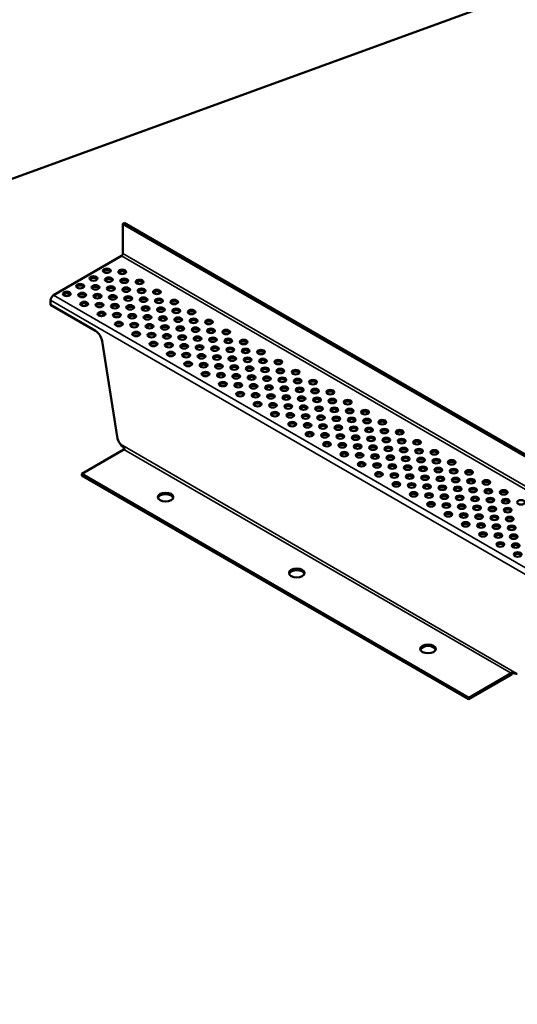
# Model space of a CAD drawing. Units: inches. Extents: x 0.9 to 50.4, y 0.6 to 32.1.
# Drawn here: x 11.6 to 15.6, y 4.6 to 12.5 of the extents above; entities that cross this region are included whole.
import ezdxf

# ---------------------------------------------------------------- set-up
doc = ezdxf.new("R2010")
doc.units = ezdxf.units.IN
doc.header["$LTSCALE"] = 3
doc.header["$MEASUREMENT"] = 0
doc.layers.add('Visible (ANSI)', color=7, linetype='Continuous', lineweight=50)
doc.layers.add('Visible Narrow (ANSI)', color=7, linetype='Continuous', lineweight=35)

msp = doc.modelspace()

# ---------------------------------------------------------------- linework, layer by layer
at = {"layer": 'Visible (ANSI)', "color": 36, "true_color": 0x804000}
msp.add_line((19.88971, 14.28732), (2.77201, 8.05699), dxfattribs=at)
at = {"layer": 'Visible (ANSI)'}
for p, q in [((12.44357, 10.89142), (12.43225, 10.88488)), ((12.43225, 10.6445), (12.43225, 10.88488)), ((12.43225, 10.88488), (25.24856, 3.48538)), ((25.25988, 3.49192), (12.44357, 10.89142)), ((11.87201, 10.30798), (12.42094, 10.62491)), ((11.84938, 10.22966), (11.84938, 10.26879)), ((12.21122, 10.02075), (11.84938, 10.22966)), ((12.38602, 9.16864), (12.26549, 9.93799)), ((12.09984, 8.86661), (12.44059, 9.06335)), ((12.09984, 8.85355), (12.09984, 8.86661)), ((15.22563, 7.06193), (12.09984, 8.86661)), ((12.09984, 8.85355), (15.22563, 7.04886)), ((15.56639, 7.25867), (15.22563, 7.06193)), ((15.22563, 7.04886), (15.56639, 7.2456)), ((15.58257, 7.26239), (15.57456, 7.26701)), ((15.22563, 7.04886), (15.22563, 7.06193))]:
    msp.add_line(p, q, dxfattribs=at)
for centre, major_axis, start_param, end_param in [((12.42094, 10.63797), (-0.008, -0.01386), 0.7853982, 2.3561945), ((12.30321, 10.49284), (0.03125, 0), 0.370454, 2.7711387), ((12.42717, 10.48353), (0.03125, 0), 0.370454, 2.7711387), ((12.19539, 10.4306), (0.03125, 0), 0.370454, 2.7711387), ((12.31935, 10.42128), (0.03125, 0), 0.370454, 2.7711387), ((12.44322, 10.41201), (0.03125, 0), 0.370454, 2.7711387), ((12.56717, 10.40269), (0.03125, 0), 0.370454, 2.7711387), ((12.08754, 10.36833), (0.03125, 0), 0.370454, 2.7711387), ((12.2115, 10.35901), (0.03125, 0), 0.370454, 2.7711387), ((12.33548, 10.34971), (0.03125, 0), 0.370454, 2.7711387), ((12.45944, 10.3404), (0.03125, 0), 0.370454, 2.7711387), ((12.58323, 10.33118), (0.03125, 0), 0.370454, 2.7711387), ((12.70718, 10.32186), (0.03125, 0), 0.370454, 2.7711387), ((11.87201, 10.28185), (-0.016, -0.02771), 3.9269908, 5.4977871), ((11.97973, 10.30608), (0.03125, 0), 0.370454, 2.7711387), ((12.10368, 10.29676), (0.03125, 0), 0.370454, 2.7711387), ((12.22755, 10.28749), (0.03125, 0), 0.370454, 2.7711387), ((12.35151, 10.27818), (0.03125, 0), 0.370454, 2.7711387), ((12.47541, 10.26893), (0.03125, 0), 0.370454, 2.7711387), ((12.59936, 10.25961), (0.03125, 0), 0.370454, 2.7711387), ((12.72323, 10.25034), (0.03125, 0), 0.370454, 2.7711387), ((12.84719, 10.24103), (0.03125, 0), 0.370454, 2.7711387), ((12.11982, 10.2252), (0.03125, 0), 0.370454, 2.7711387), ((12.24377, 10.21588), (0.03125, 0), 0.370454, 2.7711387), ((12.36756, 10.20666), (0.03125, 0), 0.370454, 2.7711387), ((12.49151, 10.19735), (0.03125, 0), 0.370454, 2.7711387), ((12.6155, 10.18805), (0.03125, 0), 0.370454, 2.7711387), ((12.73945, 10.17873), (0.03125, 0), 0.370454, 2.7711387), ((12.86324, 10.16951), (0.03125, 0), 0.370454, 2.7711387), ((12.9872, 10.1602), (0.03125, 0), 0.370454, 2.7711387), ((12.25974, 10.14441), (0.03125, 0), 0.370454, 2.7711387), ((12.3837, 10.1351), (0.03125, 0), 0.370454, 2.7711387), ((12.50757, 10.12583), (0.03125, 0), 0.370454, 2.7711387), ((12.63152, 10.11651), (0.03125, 0), 0.370454, 2.7711387), ((12.75542, 10.10726), (0.03125, 0), 0.370454, 2.7711387), ((12.87938, 10.09795), (0.03125, 0), 0.370454, 2.7711387), ((13.00325, 10.08868), (0.03125, 0), 0.370454, 2.7711387), ((13.1272, 10.07936), (0.03125, 0), 0.370454, 2.7711387), ((12.21122, 9.95686), (-0.03913, 0.06777), 4.1233235, 5.4977871), ((12.39983, 10.06353), (0.03125, 0), 0.370454, 2.7711387), ((12.52379, 10.05422), (0.03125, 0), 0.370454, 2.7711387), ((12.64757, 10.045), (0.03125, 0), 0.370454, 2.7711387), ((12.77153, 10.03568), (0.03125, 0), 0.370454, 2.7711387), ((12.89551, 10.02638), (0.03125, 0), 0.370454, 2.7711387), ((13.01947, 10.01707), (0.03125, 0), 0.370454, 2.7711387), ((13.14326, 10.00784), (0.03125, 0), 0.370454, 2.7711387), ((13.26721, 9.99853), (0.03125, 0), 0.370454, 2.7711387), ((12.53976, 9.98275), (0.03125, 0), 0.370454, 2.7711387), ((12.66371, 9.97343), (0.03125, 0), 0.370454, 2.7711387), ((12.78758, 9.96416), (0.03125, 0), 0.370454, 2.7711387), ((12.91153, 9.95485), (0.03125, 0), 0.370454, 2.7711387), ((13.03544, 9.9456), (0.03125, 0), 0.370454, 2.7711387), ((13.15939, 9.93628), (0.03125, 0), 0.370454, 2.7711387), ((13.28326, 9.92701), (0.03125, 0), 0.370454, 2.7711387), ((13.40722, 9.9177), (0.03125, 0), 0.370454, 2.7711387), ((12.67985, 9.90187), (0.03125, 0), 0.370454, 2.7711387), ((12.8038, 9.89255), (0.03125, 0), 0.370454, 2.7711387), ((12.92759, 9.88333), (0.03125, 0), 0.370454, 2.7711387), ((13.05154, 9.87401), (0.03125, 0), 0.370454, 2.7711387), ((13.17553, 9.86471), (0.03125, 0), 0.370454, 2.7711387), ((13.29948, 9.8554), (0.03125, 0), 0.370454, 2.7711387), ((13.42327, 9.84618), (0.03125, 0), 0.370454, 2.7711387), ((13.54722, 9.83686), (0.03125, 0), 0.370454, 2.7711387), ((12.81977, 9.82108), (0.03125, 0), 0.370454, 2.7711387), ((12.94372, 9.81176), (0.03125, 0), 0.370454, 2.7711387), ((13.06759, 9.8025), (0.03125, 0), 0.370454, 2.7711387), ((13.19155, 9.79318), (0.03125, 0), 0.370454, 2.7711387), ((13.31545, 9.78393), (0.03125, 0), 0.370454, 2.7711387), ((13.43941, 9.77461), (0.03125, 0), 0.370454, 2.7711387), ((13.56328, 9.76535), (0.03125, 0), 0.370454, 2.7711387), ((13.68723, 9.75603), (0.03125, 0), 0.370454, 2.7711387), ((12.95986, 9.7402), (0.03125, 0), 0.370454, 2.7711387), ((13.08381, 9.73088), (0.03125, 0), 0.370454, 2.7711387), ((13.2076, 9.72166), (0.03125, 0), 0.370454, 2.7711387), ((13.33156, 9.71235), (0.03125, 0), 0.370454, 2.7711387), ((13.45554, 9.70305), (0.03125, 0), 0.370454, 2.7711387), ((13.5795, 9.69373), (0.03125, 0), 0.370454, 2.7711387), ((13.70328, 9.68451), (0.03125, 0), 0.370454, 2.7711387), ((13.82724, 9.6752), (0.03125, 0), 0.370454, 2.7711387), ((13.09978, 9.65941), (0.03125, 0), 0.370454, 2.7711387), ((13.22374, 9.6501), (0.03125, 0), 0.370454, 2.7711387), ((13.34761, 9.64083), (0.03125, 0), 0.370454, 2.7711387), ((13.47156, 9.63151), (0.03125, 0), 0.370454, 2.7711387), ((13.59547, 9.62226), (0.03125, 0), 0.370454, 2.7711387), ((13.71942, 9.61295), (0.03125, 0), 0.370454, 2.7711387), ((13.84329, 9.60368), (0.03125, 0), 0.370454, 2.7711387), ((13.96725, 9.59436), (0.03125, 0), 0.370454, 2.7711387), ((13.23987, 9.57853), (0.03125, 0), 0.370454, 2.7711387), ((13.36383, 9.56922), (0.03125, 0), 0.370454, 2.7711387), ((13.48762, 9.56), (0.03125, 0), 0.370454, 2.7711387), ((13.61157, 9.55068), (0.03125, 0), 0.370454, 2.7711387), ((13.73556, 9.54138), (0.03125, 0), 0.370454, 2.7711387), ((13.85951, 9.53207), (0.03125, 0), 0.370454, 2.7711387), ((13.9833, 9.52285), (0.03125, 0), 0.370454, 2.7711387), ((14.10725, 9.51353), (0.03125, 0), 0.370454, 2.7711387), ((13.3798, 9.49775), (0.03125, 0), 0.370454, 2.7711387), ((13.50375, 9.48843), (0.03125, 0), 0.370454, 2.7711387), ((13.62762, 9.47916), (0.03125, 0), 0.370454, 2.7711387), ((13.75158, 9.46985), (0.03125, 0), 0.370454, 2.7711387), ((13.87548, 9.4606), (0.03125, 0), 0.370454, 2.7711387), ((13.99943, 9.45128), (0.03125, 0), 0.370454, 2.7711387), ((14.12331, 9.44201), (0.03125, 0), 0.370454, 2.7711387), ((13.51989, 9.41687), (0.03125, 0), 0.370454, 2.7711387), ((13.64384, 9.40755), (0.03125, 0), 0.370454, 2.7711387), ((13.76763, 9.39833), (0.03125, 0), 0.370454, 2.7711387), ((13.89158, 9.38901), (0.03125, 0), 0.370454, 2.7711387), ((14.01557, 9.37972), (0.03125, 0), 0.370454, 2.7711387), ((14.13952, 9.3704), (0.03125, 0), 0.370454, 2.7711387), ((14.24726, 9.4327), (0.03125, 0), 0.370454, 2.7711387), ((14.26331, 9.36118), (0.03125, 0), 0.370454, 2.7711387), ((13.65981, 9.33608), (0.03125, 0), 0.370454, 2.7711387), ((13.78377, 9.32677), (0.03125, 0), 0.370454, 2.7711387), ((13.90764, 9.3175), (0.03125, 0), 0.370454, 2.7711387), ((14.03159, 9.30818), (0.03125, 0), 0.370454, 2.7711387), ((14.15549, 9.29893), (0.03125, 0), 0.370454, 2.7711387), ((14.27945, 9.28961), (0.03125, 0), 0.370454, 2.7711387), ((14.38727, 9.35186), (0.03125, 0), 0.370454, 2.7711387), ((14.40332, 9.28035), (0.03125, 0), 0.370454, 2.7711387), ((13.7999, 9.2552), (0.03125, 0), 0.370454, 2.7711387), ((13.92386, 9.24588), (0.03125, 0), 0.370454, 2.7711387), ((14.04764, 9.23666), (0.03125, 0), 0.370454, 2.7711387), ((14.1716, 9.22735), (0.03125, 0), 0.370454, 2.7711387), ((14.29558, 9.21805), (0.03125, 0), 0.370454, 2.7711387), ((14.41954, 9.20873), (0.03125, 0), 0.370454, 2.7711387), ((14.52727, 9.27103), (0.03125, 0), 0.370454, 2.7711387), ((14.54333, 9.19951), (0.03125, 0), 0.370454, 2.7711387), ((12.45191, 9.14573), (-0.0475, 0.08227), 0.9817308, 1.7287327), ((13.93983, 9.17442), (0.03125, 0), 0.370454, 2.7711387), ((14.06378, 9.1651), (0.03125, 0), 0.370454, 2.7711387), ((14.18765, 9.15583), (0.03125, 0), 0.370454, 2.7711387), ((14.31161, 9.14651), (0.03125, 0), 0.370454, 2.7711387), ((14.43551, 9.13726), (0.03125, 0), 0.370454, 2.7711387), ((14.55946, 9.12795), (0.03125, 0), 0.370454, 2.7711387), ((14.66728, 9.1902), (0.03125, 0), 0.370454, 2.7711387), ((14.68333, 9.11868), (0.03125, 0), 0.370454, 2.7711387), ((12.44059, 9.07641), (-0.008, -0.01386), 0.7853982, 1.5707963), ((14.07992, 9.09353), (0.03125, 0), 0.370454, 2.7711387), ((14.20387, 9.08422), (0.03125, 0), 0.370454, 2.7711387), ((14.32766, 9.075), (0.03125, 0), 0.370454, 2.7711387), ((14.45161, 9.06568), (0.03125, 0), 0.370454, 2.7711387), ((14.5756, 9.05638), (0.03125, 0), 0.370454, 2.7711387), ((14.69955, 9.04707), (0.03125, 0), 0.370454, 2.7711387), ((14.80729, 9.10936), (0.03125, 0), 0.370454, 2.7711387), ((14.82334, 9.03785), (0.03125, 0), 0.370454, 2.7711387), ((14.21984, 9.01275), (0.03125, 0), 0.370454, 2.7711387), ((14.3438, 9.00343), (0.03125, 0), 0.370454, 2.7711387), ((14.46767, 8.99416), (0.03125, 0), 0.370454, 2.7711387), ((14.59162, 8.98485), (0.03125, 0), 0.370454, 2.7711387), ((14.71552, 8.9756), (0.03125, 0), 0.370454, 2.7711387), ((14.83948, 8.96628), (0.03125, 0), 0.370454, 2.7711387), ((14.9473, 9.02853), (0.03125, 0), 0.370454, 2.7711387), ((14.96335, 8.95701), (0.03125, 0), 0.370454, 2.7711387), ((14.35993, 8.93187), (0.03125, 0), 0.370454, 2.7711387), ((14.48389, 8.92255), (0.03125, 0), 0.370454, 2.7711387), ((14.60767, 8.91333), (0.03125, 0), 0.370454, 2.7711387), ((14.73163, 8.90402), (0.03125, 0), 0.370454, 2.7711387), ((14.85561, 8.89472), (0.03125, 0), 0.370454, 2.7711387), ((14.97957, 8.8854), (0.03125, 0), 0.370454, 2.7711387), ((15.0873, 8.9477), (0.03125, 0), 0.370454, 2.7711387), ((14.49986, 8.85108), (0.03125, 0), 0.370454, 2.7711387), ((14.62381, 8.84177), (0.03125, 0), 0.370454, 2.7711387), ((14.74768, 8.8325), (0.03125, 0), 0.370454, 2.7711387), ((14.87163, 8.82318), (0.03125, 0), 0.370454, 2.7711387), ((14.99554, 8.81393), (0.03125, 0), 0.370454, 2.7711387), ((15.10336, 8.87618), (0.03125, 0), 0.370454, 2.7711387), ((15.11949, 8.80462), (0.03125, 0), 0.370454, 2.7711387), ((15.22731, 8.86686), (0.03125, 0), 0.370454, 2.7711387), ((14.63995, 8.7702), (0.03125, 0), 0.370454, 2.7711387), ((14.7639, 8.76089), (0.03125, 0), 0.370454, 2.7711387), ((14.88769, 8.75166), (0.03125, 0), 0.370454, 2.7711387), ((15.01164, 8.74235), (0.03125, 0), 0.370454, 2.7711387), ((15.13563, 8.73305), (0.03125, 0), 0.370454, 2.7711387), ((15.24336, 8.79535), (0.03125, 0), 0.370454, 2.7711387), ((15.25958, 8.72373), (0.03125, 0), 0.370454, 2.7711387), ((15.36732, 8.78603), (0.03125, 0), 0.370454, 2.7711387), ((12.77712, 8.66664), (0.0625, 0), 0.1820228, 2.9595698), ((14.77987, 8.68942), (0.03125, 0), 0.370454, 2.7711387), ((14.90382, 8.6801), (0.03125, 0), 0.370454, 2.7711387), ((15.02769, 8.67083), (0.03125, 0), 0.370454, 2.7711387), ((15.15165, 8.66152), (0.03125, 0), 0.370454, 2.7711387), ((15.27555, 8.65227), (0.03125, 0), 0.370454, 2.7711387), ((15.38337, 8.71451), (0.03125, 0), 0.370454, 2.7711387), ((15.39951, 8.64295), (0.03125, 0), 0.370454, 2.7711387), ((15.50732, 8.7052), (0.03125, 0), 0.370454, 2.7711387), ((14.91996, 8.60853), (0.03125, 0), 0.370454, 2.7711387), ((15.04391, 8.59922), (0.03125, 0), 0.370454, 2.7711387), ((15.1677, 8.59), (0.03125, 0), 0.370454, 2.7711387), ((15.29166, 8.58068), (0.03125, 0), 0.370454, 2.7711387), ((15.41564, 8.57138), (0.03125, 0), 0.370454, 2.7711387), ((15.52338, 8.63368), (0.03125, 0), 0.370454, 2.7711387), ((15.5396, 8.56207), (0.03125, 0), 0.370454, 2.7711387), ((15.05988, 8.52775), (0.03125, 0), 0.370454, 2.7711387), ((15.18384, 8.51843), (0.03125, 0), 0.370454, 2.7711387), ((15.30771, 8.50917), (0.03125, 0), 0.370454, 2.7711387), ((15.43166, 8.49985), (0.03125, 0), 0.370454, 2.7711387), ((15.55557, 8.4906), (0.03125, 0), 0.370454, 2.7711387), ((15.19997, 8.44687), (0.03125, 0), 0.370454, 2.7711387), ((15.32393, 8.43755), (0.03125, 0), 0.370454, 2.7711387), ((15.44772, 8.42833), (0.03125, 0), 0.370454, 2.7711387), ((15.57167, 8.41902), (0.03125, 0), 0.370454, 2.7711387), ((15.3399, 8.36608), (0.03125, 0), 0.370454, 2.7711387), ((15.46385, 8.35677), (0.03125, 0), 0.370454, 2.7711387), ((15.58772, 8.3475), (0.03125, 0), 0.370454, 2.7711387), ((15.47999, 8.2852), (0.03125, 0), 0.370454, 2.7711387), ((15.60394, 8.27589), (0.03125, 0), 0.370454, 2.7711387), ((15.61991, 8.20442), (0.03125, 0), 0.370454, 2.7711387), ((13.83676, 8.05485), (0.0625, 0), 0.1820228, 2.9595698), ((14.89641, 7.44307), (0.0625, 0), 0.1820228, 2.9595698), ((15.56639, 7.27173), (0.008, 0.01386), 3.9269908, 4.7124025), ((15.56639, 7.27173), (-0.016, -0.02771), 0.7853982, 1.5707962)]:
    msp.add_ellipse(centre, major_axis=major_axis, ratio=0.5773503, start_param=start_param, end_param=end_param, dxfattribs=at)
for centre, major_axis in [((12.30321, 10.50591), (-0.03125, 0)), ((12.42717, 10.49659), (-0.03125, 0)), ((12.19539, 10.44366), (-0.03125, 0)), ((12.31935, 10.43434), (-0.03125, 0)), ((12.44322, 10.42507), (-0.03125, 0)), ((12.56717, 10.41576), (-0.03125, 0)), ((11.97973, 10.31914), (-0.03125, 0)), ((12.08754, 10.38139), (-0.03125, 0)), ((12.10368, 10.30983), (-0.03125, 0)), ((12.2115, 10.37208), (-0.03125, 0)), ((12.33548, 10.36278), (-0.03125, 0)), ((12.45944, 10.35346), (-0.03125, 0)), ((12.58323, 10.34424), (-0.03125, 0)), ((12.70718, 10.33493), (-0.03125, 0)), ((12.11982, 10.23826), (-0.03125, 0)), ((12.22755, 10.30056), (-0.03125, 0)), ((12.24377, 10.22895), (-0.03125, 0)), ((12.35151, 10.29124), (-0.03125, 0)), ((12.47541, 10.28199), (-0.03125, 0)), ((12.59936, 10.27268), (-0.03125, 0)), ((12.72323, 10.26341), (-0.03125, 0)), ((12.84719, 10.25409), (-0.03125, 0)), ((12.25974, 10.15748), (-0.03125, 0)), ((12.36756, 10.21973), (-0.03125, 0)), ((12.3837, 10.14816), (-0.03125, 0)), ((12.49151, 10.21041), (-0.03125, 0)), ((12.6155, 10.20111), (-0.03125, 0)), ((12.73945, 10.1918), (-0.03125, 0)), ((12.86324, 10.18258), (-0.03125, 0)), ((12.9872, 10.17326), (-0.03125, 0)), ((12.39983, 10.0766), (-0.03125, 0)), ((12.50757, 10.13889), (-0.03125, 0)), ((12.63152, 10.12958), (-0.03125, 0)), ((12.75542, 10.12033), (-0.03125, 0)), ((12.87938, 10.11101), (-0.03125, 0)), ((13.00325, 10.10174), (-0.03125, 0)), ((13.1272, 10.09243), (-0.03125, 0)), ((12.52379, 10.06728), (-0.03125, 0)), ((12.53976, 9.99581), (-0.03125, 0)), ((12.64757, 10.05806), (-0.03125, 0)), ((12.77153, 10.04874), (-0.03125, 0)), ((12.89551, 10.03945), (-0.03125, 0)), ((13.01947, 10.03013), (-0.03125, 0)), ((13.14326, 10.02091), (-0.03125, 0)), ((13.26721, 10.01159), (-0.03125, 0)), ((12.66371, 9.98649), (-0.03125, 0)), ((12.67985, 9.91493), (-0.03125, 0)), ((12.78758, 9.97723), (-0.03125, 0)), ((12.91153, 9.96791), (-0.03125, 0)), ((13.03544, 9.95866), (-0.03125, 0)), ((13.15939, 9.94934), (-0.03125, 0)), ((13.28326, 9.94008), (-0.03125, 0)), ((13.40722, 9.93076), (-0.03125, 0)), ((12.8038, 9.90561), (-0.03125, 0)), ((12.81977, 9.83414), (-0.03125, 0)), ((12.92759, 9.89639), (-0.03125, 0)), ((13.05154, 9.88708), (-0.03125, 0)), ((13.17553, 9.87778), (-0.03125, 0)), ((13.29948, 9.86846), (-0.03125, 0)), ((13.42327, 9.85924), (-0.03125, 0)), ((13.54722, 9.84993), (-0.03125, 0)), ((12.94372, 9.82483), (-0.03125, 0)), ((12.95986, 9.75326), (-0.03125, 0)), ((13.06759, 9.81556), (-0.03125, 0)), ((13.19155, 9.80624), (-0.03125, 0)), ((13.31545, 9.79699), (-0.03125, 0)), ((13.43941, 9.78768), (-0.03125, 0)), ((13.56328, 9.77841), (-0.03125, 0)), ((13.68723, 9.76909), (-0.03125, 0)), ((13.08381, 9.74395), (-0.03125, 0)), ((13.09978, 9.67248), (-0.03125, 0)), ((13.2076, 9.73473), (-0.03125, 0)), ((13.33156, 9.72541), (-0.03125, 0)), ((13.45554, 9.71611), (-0.03125, 0)), ((13.5795, 9.7068), (-0.03125, 0)), ((13.70328, 9.69758), (-0.03125, 0)), ((13.82724, 9.68826), (-0.03125, 0)), ((13.22374, 9.66316), (-0.03125, 0)), ((13.34761, 9.65389), (-0.03125, 0)), ((13.47156, 9.64458), (-0.03125, 0)), ((13.59547, 9.63533), (-0.03125, 0)), ((13.71942, 9.62601), (-0.03125, 0)), ((13.84329, 9.61674), (-0.03125, 0)), ((13.96725, 9.60743), (-0.03125, 0)), ((13.23987, 9.5916), (-0.03125, 0)), ((13.36383, 9.58228), (-0.03125, 0)), ((13.48762, 9.57306), (-0.03125, 0)), ((13.61157, 9.56374), (-0.03125, 0)), ((13.73556, 9.55445), (-0.03125, 0)), ((13.85951, 9.54513), (-0.03125, 0)), ((13.9833, 9.53591), (-0.03125, 0)), ((14.10725, 9.52659), (-0.03125, 0)), ((13.3798, 9.51081), (-0.03125, 0)), ((13.50375, 9.5015), (-0.03125, 0)), ((13.62762, 9.49223), (-0.03125, 0)), ((13.75158, 9.48291), (-0.03125, 0)), ((13.87548, 9.47366), (-0.03125, 0)), ((13.99943, 9.46434), (-0.03125, 0)), ((14.12331, 9.45508), (-0.03125, 0)), ((14.24726, 9.44576), (-0.03125, 0)), ((13.51989, 9.42993), (-0.03125, 0)), ((13.64384, 9.42061), (-0.03125, 0)), ((13.76763, 9.41139), (-0.03125, 0)), ((13.89158, 9.40208), (-0.03125, 0)), ((14.01557, 9.39278), (-0.03125, 0)), ((14.13952, 9.38346), (-0.03125, 0)), ((14.26331, 9.37424), (-0.03125, 0)), ((14.38727, 9.36493), (-0.03125, 0)), ((13.65981, 9.34915), (-0.03125, 0)), ((13.78377, 9.33983), (-0.03125, 0)), ((13.90764, 9.33056), (-0.03125, 0)), ((14.03159, 9.32124), (-0.03125, 0)), ((14.15549, 9.31199), (-0.03125, 0)), ((14.27945, 9.30268), (-0.03125, 0)), ((14.40332, 9.29341), (-0.03125, 0)), ((14.52727, 9.28409), (-0.03125, 0)), ((13.7999, 9.26826), (-0.03125, 0)), ((13.92386, 9.25895), (-0.03125, 0)), ((14.04764, 9.24973), (-0.03125, 0)), ((14.1716, 9.24041), (-0.03125, 0)), ((14.29558, 9.23111), (-0.03125, 0)), ((14.41954, 9.2218), (-0.03125, 0)), ((14.54333, 9.21258), (-0.03125, 0)), ((14.66728, 9.20326), (-0.03125, 0)), ((13.93983, 9.18748), (-0.03125, 0)), ((14.06378, 9.17816), (-0.03125, 0)), ((14.18765, 9.16889), (-0.03125, 0)), ((14.31161, 9.15958), (-0.03125, 0)), ((14.43551, 9.15033), (-0.03125, 0)), ((14.55946, 9.14101), (-0.03125, 0)), ((14.68333, 9.13174), (-0.03125, 0)), ((14.80729, 9.12243), (-0.03125, 0)), ((14.07992, 9.1066), (-0.03125, 0)), ((14.20387, 9.09728), (-0.03125, 0)), ((14.32766, 9.08806), (-0.03125, 0)), ((14.45161, 9.07875), (-0.03125, 0)), ((14.5756, 9.06945), (-0.03125, 0)), ((14.69955, 9.06013), (-0.03125, 0)), ((14.82334, 9.05091), (-0.03125, 0)), ((14.9473, 9.04159), (-0.03125, 0)), ((14.21984, 9.02581), (-0.03125, 0)), ((14.3438, 9.0165), (-0.03125, 0)), ((14.46767, 9.00723), (-0.03125, 0)), ((14.59162, 8.99791), (-0.03125, 0)), ((14.71552, 8.98866), (-0.03125, 0)), ((14.83948, 8.97935), (-0.03125, 0)), ((14.96335, 8.97008), (-0.03125, 0)), ((15.0873, 8.96076), (-0.03125, 0)), ((14.35993, 8.94493), (-0.03125, 0)), ((14.48389, 8.93562), (-0.03125, 0)), ((14.60767, 8.9264), (-0.03125, 0)), ((14.73163, 8.91708), (-0.03125, 0)), ((14.85561, 8.90778), (-0.03125, 0)), ((14.97957, 8.89846), (-0.03125, 0)), ((15.10336, 8.88924), (-0.03125, 0)), ((15.22731, 8.87993), (-0.03125, 0)), ((14.49986, 8.86415), (-0.03125, 0)), ((14.62381, 8.85483), (-0.03125, 0)), ((14.74768, 8.84556), (-0.03125, 0)), ((14.87163, 8.83625), (-0.03125, 0)), ((14.99554, 8.827), (-0.03125, 0)), ((15.11949, 8.81768), (-0.03125, 0)), ((15.24336, 8.80841), (-0.03125, 0)), ((15.36732, 8.7991), (-0.03125, 0)), ((14.63995, 8.78327), (-0.03125, 0)), ((14.7639, 8.77395), (-0.03125, 0)), ((14.88769, 8.76473), (-0.03125, 0)), ((15.01164, 8.75541), (-0.03125, 0)), ((15.13563, 8.74611), (-0.03125, 0)), ((15.25958, 8.7368), (-0.03125, 0)), ((15.38337, 8.72758), (-0.03125, 0)), ((15.50732, 8.71826), (-0.03125, 0)), ((12.77712, 8.67971), (-0.0625, 0)), ((14.77987, 8.70248), (-0.03125, 0)), ((14.90382, 8.69316), (-0.03125, 0)), ((15.02769, 8.6839), (-0.03125, 0)), ((15.15165, 8.67458), (-0.03125, 0)), ((15.27555, 8.66533), (-0.03125, 0)), ((15.39951, 8.65601), (-0.03125, 0)), ((15.52338, 8.64675), (-0.03125, 0)), ((14.91996, 8.6216), (-0.03125, 0)), ((15.04391, 8.61228), (-0.03125, 0)), ((15.1677, 8.60306), (-0.03125, 0)), ((15.29166, 8.59375), (-0.03125, 0)), ((15.41564, 8.58445), (-0.03125, 0)), ((15.5396, 8.57513), (-0.03125, 0)), ((15.64733, 8.63743), (-0.03125, 0)), ((15.05988, 8.54081), (-0.03125, 0)), ((15.18384, 8.5315), (-0.03125, 0)), ((15.30771, 8.52223), (-0.03125, 0)), ((15.43166, 8.51291), (-0.03125, 0)), ((15.55557, 8.50366), (-0.03125, 0)), ((15.19997, 8.45993), (-0.03125, 0)), ((15.32393, 8.45062), (-0.03125, 0)), ((15.44772, 8.4414), (-0.03125, 0)), ((15.57167, 8.43208), (-0.03125, 0)), ((15.3399, 8.37915), (-0.03125, 0)), ((15.46385, 8.36983), (-0.03125, 0)), ((15.58772, 8.36056), (-0.03125, 0)), ((15.47999, 8.29827), (-0.03125, 0)), ((15.60394, 8.28895), (-0.03125, 0)), ((15.61991, 8.21748), (-0.03125, 0)), ((13.83676, 8.06792), (-0.0625, 0)), ((14.89641, 7.45613), (-0.0625, 0))]:
    msp.add_ellipse(centre, major_axis=major_axis, ratio=0.5773503, dxfattribs=at)
for points, knots in [([(12.41247, 9.10571), (12.41358, 9.10443), (12.41463, 9.10318), (12.41984, 9.09697), (12.42393, 9.09199), (12.43169, 9.08423), (12.43458, 9.08164), (12.4411, 9.07649), (12.44477, 9.074), (12.44859, 9.07179)], [0, 0, 0, 0, 0.02674633, 0.02674633, 0.13346615, 0.13346615, 0.19426543, 0.19426543, 0.26419965, 0.26419965, 0.26419965, 0.26419965]), ([(15.57439, 7.26711), (15.57872, 7.2646), (15.58328, 7.26243), (15.59404, 7.25839), (15.59981, 7.257), (15.60739, 7.25589), (15.60964, 7.25566), (15.61372, 7.25542), (15.61556, 7.25539), (15.61732, 7.25539)], [0, 0, 0, 0, 0.09347701, 0.09347701, 0.2156858, 0.2156858, 0.26937932, 0.26937932, 0.31702299, 0.31702299, 0.31702299, 0.31702299])]:
    msp.add_open_spline(points, degree=3, knots=knots, dxfattribs=at)
at = {"layer": 'Visible Narrow (ANSI)'}
for p, q in [((12.43225, 10.6445), (25.24856, 3.245)), ((25.23725, 3.22541), (12.42094, 10.62491)), ((24.66569, 2.86929), (11.84938, 10.26879)), ((11.87201, 10.30798), (24.68832, 2.90848)), ((12.41247, 9.10571), (15.61732, 7.25539)), ((15.56639, 7.25867), (12.44059, 9.06335)), ((15.56639, 7.2456), (15.56639, 7.25867))]:
    msp.add_line(p, q, dxfattribs=at)

doc.saveas('drawing.dxf')
